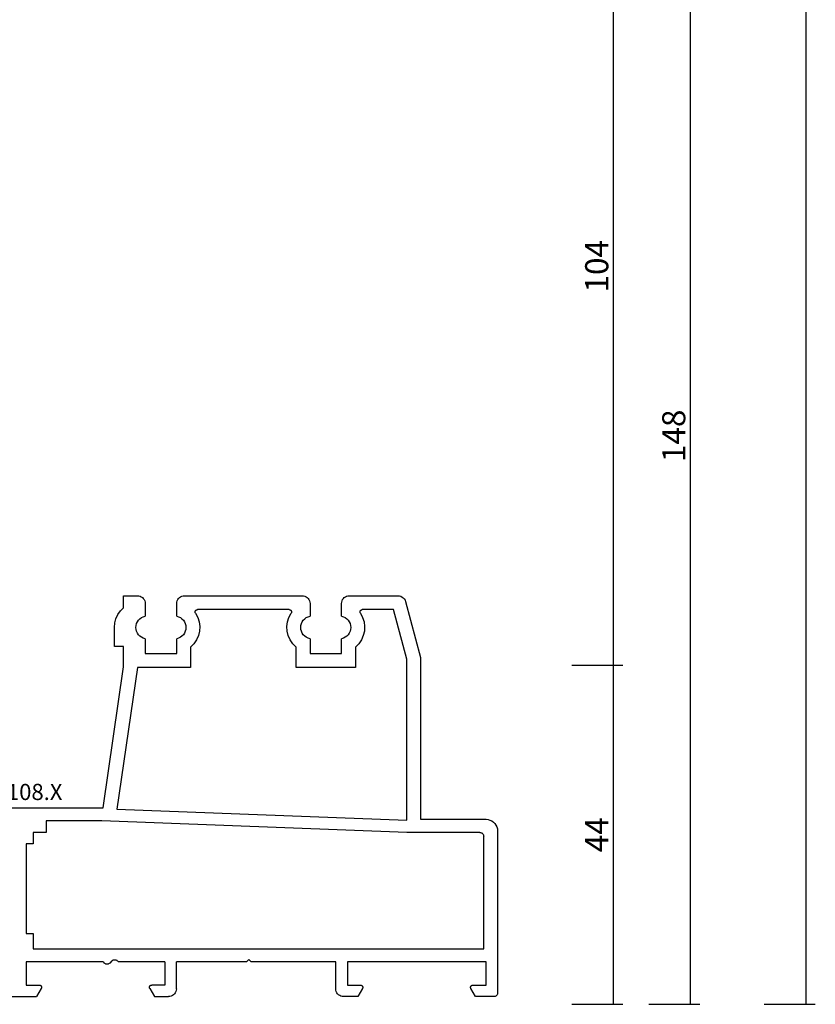
# Model space of a CAD drawing. Units: millimetres. Extents: x 0 to 13491, y -3082 to 2980.
# Drawn here: x 12943 to 13046, y -2520 to -2392 of the extents above; entities that cross this region are included whole.
import ezdxf
from ezdxf.enums import TextEntityAlignment as Align

# ---------------------------------------------------------------- set-up
doc = ezdxf.new("R2010")
doc.units = ezdxf.units.MM
doc.header["$PDMODE"] = 3
doc.header["$PDSIZE"] = -0.5
for name, color, linetype in [('CrossSectionsDim', 3, 'Continuous'), ('CrossSectionsProfils', 7, 'Continuous'), ('CrossSectionsTexts', 3, 'Continuous')]:
    doc.layers.add(name, color=color, linetype=linetype)
doc.styles.add('CrossSection', font='simplex.shx', dxfattribs={"height": 3})
doc.styles.get("Standard").update_dxf_attribs({"font": 'complex.shx', "height": 60})
doc.dimstyles.new('CrossSection', dxfattribs={"dimtxt": 3, "dimasz": 3, "dimexe": 1.25, "dimexo": 0.625, "dimtad": 1, "dimdec": 1, "dimtxsty": 'CrossSection', "dimblk": 'NONE', "dimcen": 2.5, "dimclrd": 256, "dimclre": 256, "dimadec": 0, "dimazin": 2, "dimtfac": 1, "dimtdec": 4, "dimtofl": 0, "dimtmove": 0, "dimatfit": 3, "dimfxl": 1, "dimtolj": 1, "dimtzin": 0, "dimarcsym": 0})

# ---------------------------------------------------------------- blocks, each defined once
blk = doc.blocks.new('12_28108_X_TEXT_4', base_point=(0, -2520))
at = {"layer": 'CrossSectionsTexts'}
blk.add_text('12.28108.X', height=2.1, dxfattribs=at).set_placement((-63, -2493.500015), align=Align.CENTER)
blk = doc.blocks.new('12_28108_X', base_point=(302.74, 1035.18))
at = {"layer": 'CrossSectionsProfils'}
for p, q in [((314.02, 1087.43), (312.07, 1080.18)), ((314.08, 1087.61), (314.02, 1087.43)), ((314.18, 1087.77), (314.08, 1087.61)), ((314.31, 1087.91), (314.18, 1087.77)), ((314.45, 1088.02), (314.31, 1087.91)), ((314.62, 1088.11), (314.45, 1088.02)), ((314.8, 1088.16), (314.62, 1088.11)), ((314.99, 1088.18), (314.8, 1088.16)), ((321.32, 1088.18), (314.99, 1088.18)), ((321.5, 1088.16), (321.32, 1088.18)), ((321.67, 1088.11), (321.5, 1088.16)), ((321.82, 1088.04), (321.67, 1088.11)), ((321.97, 1087.94), (321.82, 1088.04)), ((322.09, 1087.82), (321.97, 1087.94)), ((322.19, 1087.68), (322.09, 1087.82)), ((322.26, 1087.52), (322.19, 1087.68)), ((322.31, 1087.35), (322.26, 1087.52)), ((322.32, 1087.18), (322.31, 1087.35)), ((322.32, 1085.54), (322.32, 1087.18)), ((326.44, 1087.35), (326.42, 1087.18)), ((326.42, 1087.18), (326.42, 1085.54)), ((326.48, 1087.52), (326.44, 1087.35)), ((326.56, 1087.68), (326.48, 1087.52)), ((326.66, 1087.82), (326.56, 1087.68)), ((326.78, 1087.94), (326.66, 1087.82)), ((326.92, 1088.04), (326.78, 1087.94)), ((327.08, 1088.11), (326.92, 1088.04)), ((327.25, 1088.16), (327.08, 1088.11)), ((327.42, 1088.18), (327.25, 1088.16)), ((342.72, 1088.18), (327.42, 1088.18)), ((342.9, 1088.16), (342.72, 1088.18)), ((343.07, 1088.11), (342.9, 1088.16)), ((343.22, 1088.04), (343.07, 1088.11)), ((343.37, 1087.94), (343.22, 1088.04)), ((343.49, 1087.82), (343.37, 1087.94)), ((343.59, 1087.68), (343.49, 1087.82)), ((343.66, 1087.52), (343.59, 1087.68)), ((343.71, 1087.35), (343.66, 1087.52)), ((343.72, 1087.18), (343.71, 1087.35)), ((343.72, 1085.54), (343.72, 1087.18)), ((347.84, 1087.35), (347.82, 1087.18)), ((347.82, 1087.18), (347.82, 1085.54)), ((347.88, 1087.52), (347.84, 1087.35)), ((347.96, 1087.68), (347.88, 1087.52)), ((348.06, 1087.82), (347.96, 1087.68)), ((348.18, 1087.94), (348.06, 1087.82)), ((348.32, 1088.04), (348.18, 1087.94)), ((348.48, 1088.11), (348.32, 1088.04)), ((348.65, 1088.16), (348.48, 1088.11)), ((348.82, 1088.18), (348.65, 1088.16)), ((350.62, 1088.18), (348.82, 1088.18)), ((350.62, 1086.62), (350.62, 1088.18)), ((313.87, 1079.94), (315.6, 1086.38)), ((315.6, 1086.38), (319.63, 1086.38)), ((319.88, 1085.91), (319.59, 1085.38)), ((319.68, 1086.37), (319.63, 1086.38)), ((319.74, 1086.36), (319.68, 1086.37)), ((319.79, 1086.33), (319.74, 1086.36)), ((319.83, 1086.3), (319.79, 1086.33)), ((319.87, 1086.26), (319.83, 1086.3)), ((319.9, 1086.22), (319.87, 1086.26)), ((319.88, 1085.91), (319.91, 1085.96)), ((319.92, 1086.17), (319.9, 1086.22)), ((319.91, 1085.96), (319.92, 1086.01)), ((319.93, 1086.11), (319.92, 1086.17)), ((319.92, 1086.01), (319.93, 1086.06)), ((319.93, 1086.06), (319.93, 1086.11)), ((328.83, 1086.17), (328.82, 1086.11)), ((328.82, 1086.11), (328.82, 1086.06)), ((328.82, 1086.06), (328.83, 1086.01)), ((328.85, 1086.22), (328.83, 1086.17)), ((328.83, 1086.01), (328.84, 1085.96)), ((328.84, 1085.96), (328.87, 1085.91)), ((328.88, 1086.26), (328.85, 1086.22)), ((329.16, 1085.38), (328.87, 1085.91)), ((328.92, 1086.3), (328.88, 1086.26)), ((328.96, 1086.33), (328.92, 1086.3)), ((329.01, 1086.36), (328.96, 1086.33)), ((329.06, 1086.37), (329.01, 1086.36)), ((329.12, 1086.38), (329.06, 1086.37)), ((329.12, 1086.38), (341.03, 1086.38)), ((341.28, 1085.91), (340.99, 1085.38)), ((341.08, 1086.37), (341.03, 1086.38)), ((341.14, 1086.36), (341.08, 1086.37)), ((341.19, 1086.33), (341.14, 1086.36)), ((341.23, 1086.3), (341.19, 1086.33)), ((341.27, 1086.26), (341.23, 1086.3)), ((341.3, 1086.22), (341.27, 1086.26)), ((341.28, 1085.91), (341.31, 1085.96)), ((341.32, 1086.17), (341.3, 1086.22)), ((341.31, 1085.96), (341.32, 1086.01)), ((341.33, 1086.11), (341.32, 1086.17)), ((341.32, 1086.01), (341.33, 1086.06)), ((341.33, 1086.06), (341.33, 1086.11)), ((351.04, 1086.21), (350.62, 1086.62)), ((351.37, 1085.74), (351.04, 1086.21)), ((319.4, 1084.8), (319.33, 1084.2)), ((319.59, 1085.38), (319.4, 1084.8)), ((321.21, 1084.58), (321.15, 1084.33)), ((321.32, 1084.81), (321.21, 1084.58)), ((321.46, 1085.02), (321.32, 1084.81)), ((321.64, 1085.21), (321.46, 1085.02)), ((321.85, 1085.36), (321.64, 1085.21)), ((322.08, 1085.47), (321.85, 1085.36)), ((322.32, 1085.54), (322.08, 1085.47)), ((326.67, 1085.47), (326.42, 1085.54)), ((326.9, 1085.36), (326.67, 1085.47)), ((327.11, 1085.21), (326.9, 1085.36)), ((327.29, 1085.02), (327.11, 1085.21)), ((327.43, 1084.81), (327.29, 1085.02)), ((327.54, 1084.58), (327.43, 1084.81)), ((327.6, 1084.33), (327.54, 1084.58)), ((329.34, 1084.8), (329.16, 1085.38)), ((329.42, 1084.2), (329.34, 1084.8)), ((340.8, 1084.8), (340.73, 1084.2)), ((340.99, 1085.38), (340.8, 1084.8)), ((342.61, 1084.58), (342.55, 1084.33)), ((342.72, 1084.81), (342.61, 1084.58)), ((342.86, 1085.02), (342.72, 1084.81)), ((343.04, 1085.21), (342.86, 1085.02)), ((343.25, 1085.36), (343.04, 1085.21)), ((343.48, 1085.47), (343.25, 1085.36)), ((343.72, 1085.54), (343.48, 1085.47)), ((348.07, 1085.47), (347.82, 1085.54)), ((348.3, 1085.36), (348.07, 1085.47)), ((348.51, 1085.21), (348.3, 1085.36)), ((348.69, 1085.02), (348.51, 1085.21)), ((348.83, 1084.81), (348.69, 1085.02)), ((348.94, 1084.58), (348.83, 1084.81)), ((349, 1084.33), (348.94, 1084.58)), ((351.62, 1085.21), (351.37, 1085.74)), ((351.77, 1084.65), (351.62, 1085.21)), ((351.82, 1084.08), (351.77, 1084.65)), ((319.33, 1084.2), (319.36, 1083.59)), ((319.36, 1083.59), (319.5, 1083.01)), ((321.15, 1084.33), (321.12, 1084.08)), ((321.12, 1084.08), (321.15, 1083.82)), ((321.15, 1083.82), (321.21, 1083.57)), ((321.21, 1083.57), (321.32, 1083.34)), ((321.32, 1083.34), (321.46, 1083.13)), ((327.29, 1083.13), (327.43, 1083.34)), ((327.43, 1083.34), (327.54, 1083.57)), ((327.54, 1083.57), (327.6, 1083.82)), ((327.62, 1084.08), (327.6, 1084.33)), ((327.6, 1083.82), (327.62, 1084.08)), ((329.25, 1083.01), (329.39, 1083.59)), ((329.39, 1083.59), (329.42, 1084.2)), ((340.73, 1084.2), (340.76, 1083.59)), ((340.76, 1083.59), (340.9, 1083.01)), ((342.55, 1084.33), (342.52, 1084.08)), ((342.52, 1084.08), (342.55, 1083.82)), ((342.55, 1083.82), (342.61, 1083.57)), ((342.61, 1083.57), (342.72, 1083.34)), ((342.72, 1083.34), (342.86, 1083.13)), ((348.69, 1083.13), (348.83, 1083.34)), ((348.83, 1083.34), (348.94, 1083.57)), ((348.94, 1083.57), (349, 1083.82)), ((349.02, 1084.08), (349, 1084.33)), ((349, 1083.82), (349.02, 1084.08)), ((351.82, 1081.58), (351.82, 1084.08)), ((319.5, 1083.01), (319.75, 1082.45)), ((319.75, 1082.45), (320.09, 1081.96)), ((320.09, 1081.96), (320.52, 1081.53)), ((321.46, 1083.13), (321.64, 1082.94)), ((321.64, 1082.94), (321.85, 1082.79)), ((321.85, 1082.79), (322.08, 1082.68)), ((322.08, 1082.68), (322.32, 1082.61)), ((322.32, 1080.68), (322.32, 1082.61)), ((326.42, 1082.61), (326.67, 1082.68)), ((326.42, 1082.61), (326.42, 1080.68)), ((326.67, 1082.68), (326.9, 1082.79)), ((326.9, 1082.79), (327.11, 1082.94)), ((327.11, 1082.94), (327.29, 1083.13)), ((328.22, 1081.53), (328.65, 1081.96)), ((328.65, 1081.96), (329, 1082.45)), ((329, 1082.45), (329.25, 1083.01)), ((340.9, 1083.01), (341.15, 1082.45)), ((341.15, 1082.45), (341.49, 1081.96)), ((341.49, 1081.96), (341.92, 1081.53)), ((342.86, 1083.13), (343.04, 1082.94)), ((343.04, 1082.94), (343.25, 1082.79)), ((343.25, 1082.79), (343.48, 1082.68)), ((343.48, 1082.68), (343.72, 1082.61)), ((343.72, 1080.68), (343.72, 1082.61)), ((347.82, 1082.61), (348.07, 1082.68)), ((347.82, 1082.61), (347.82, 1080.68)), ((348.07, 1082.68), (348.3, 1082.79)), ((348.3, 1082.79), (348.51, 1082.94)), ((348.51, 1082.94), (348.69, 1083.13)), ((320.52, 1081.53), (320.52, 1078.88)), ((326.42, 1080.68), (322.32, 1080.68)), ((328.22, 1078.88), (328.22, 1081.53)), ((341.92, 1081.53), (341.92, 1078.88)), ((347.82, 1080.68), (343.72, 1080.68)), ((350.62, 1081.58), (351.82, 1081.58)), ((350.62, 1078.96), (350.62, 1081.58)), ((312.07, 1080.18), (312.07, 1059.18)), ((313.87, 1059.08), (313.87, 1079.94)), ((320.52, 1078.88), (328.22, 1078.88)), ((341.92, 1078.88), (348.82, 1078.88)), ((348.82, 1078.88), (351.48, 1060.5)), ((353.27, 1060.68), (350.62, 1078.96)), ((351.48, 1060.5), (313.87, 1059.08)), ((365.47, 1060.68), (353.27, 1060.68)), ((302.82, 1058.97), (302.61, 1058.82)), ((303.06, 1059.08), (302.82, 1058.97)), ((303.31, 1059.15), (303.06, 1059.08)), ((303.57, 1059.18), (303.31, 1059.15)), ((312.07, 1059.18), (303.57, 1059.18)), ((313.87, 1057.48), (353.45, 1058.98)), ((353.45, 1058.98), (360.67, 1058.98)), ((360.67, 1058.98), (360.67, 1057.48)), ((302.1, 1057.94), (302.07, 1057.68)), ((302.07, 1057.68), (302.07, 1036.68)), ((302.16, 1058.19), (302.1, 1057.94)), ((302.28, 1058.43), (302.16, 1058.19)), ((302.43, 1058.64), (302.28, 1058.43)), ((302.61, 1058.82), (302.43, 1058.64)), ((303.88, 1057.06), (303.87, 1056.98)), ((303.87, 1042.38), (303.87, 1056.98)), ((303.9, 1057.15), (303.88, 1057.06)), ((303.94, 1057.23), (303.9, 1057.15)), ((303.99, 1057.3), (303.94, 1057.23)), ((304.05, 1057.36), (303.99, 1057.3)), ((304.12, 1057.41), (304.05, 1057.36)), ((304.2, 1057.44), (304.12, 1057.41)), ((304.29, 1057.47), (304.2, 1057.44)), ((304.37, 1057.48), (304.29, 1057.47)), ((304.37, 1057.48), (313.87, 1057.48)), ((360.67, 1057.48), (362.37, 1057.48)), ((362.37, 1057.48), (362.37, 1055.98)), ((362.37, 1055.98), (363.27, 1055.98)), ((363.27, 1055.98), (363.27, 1044.38)), ((363.27, 1044.38), (362.37, 1044.38)), ((362.37, 1044.38), (362.37, 1042.38)), ((362.37, 1042.38), (303.87, 1042.38)), ((303.57, 1040.68), (321.57, 1040.68)), ((303.57, 1037.68), (303.57, 1040.68)), ((321.57, 1040.68), (321.57, 1037.68)), ((323.07, 1040.68), (334.07, 1040.68)), ((323.07, 1037.18), (323.07, 1040.68)), ((334.07, 1040.68), (334.37, 1040.98)), ((334.67, 1040.68), (334.37, 1040.98)), ((334.67, 1040.68), (343.77, 1040.68)), ((343.77, 1037.18), (343.77, 1040.68)), ((345.27, 1040.68), (351.27, 1040.68)), ((345.27, 1040.68), (345.27, 1037.68)), ((351.41, 1040.82), (351.27, 1040.68)), ((351.48, 1040.88), (351.41, 1040.82)), ((351.56, 1040.93), (351.48, 1040.88)), ((351.64, 1040.96), (351.56, 1040.93)), ((351.73, 1040.97), (351.64, 1040.96)), ((351.82, 1040.97), (351.73, 1040.97)), ((351.91, 1040.96), (351.82, 1040.97)), ((351.99, 1040.93), (351.91, 1040.96)), ((352.07, 1040.88), (351.99, 1040.93)), ((352.14, 1040.82), (352.07, 1040.88)), ((352.14, 1040.82), (352.41, 1040.53)), ((352.41, 1040.53), (352.48, 1040.47)), ((352.48, 1040.47), (352.56, 1040.42)), ((352.56, 1040.42), (352.64, 1040.39)), ((352.64, 1040.39), (352.73, 1040.38)), ((352.73, 1040.38), (352.82, 1040.38)), ((352.82, 1040.38), (352.91, 1040.39)), ((352.91, 1040.39), (352.99, 1040.42)), ((352.99, 1040.42), (353.07, 1040.47)), ((353.07, 1040.47), (353.14, 1040.53)), ((353.27, 1040.68), (353.14, 1040.53)), ((353.27, 1040.68), (363.27, 1040.68)), ((363.27, 1040.68), (363.27, 1037.68)), ((305.27, 1037.68), (303.57, 1037.68)), ((305.33, 1037.67), (305.27, 1037.68)), ((305.38, 1037.66), (305.33, 1037.67)), ((305.42, 1037.63), (305.38, 1037.66)), ((305.47, 1037.6), (305.42, 1037.63)), ((305.5, 1037.57), (305.47, 1037.6)), ((305.53, 1037.53), (305.5, 1037.57)), ((305.56, 1037.48), (305.53, 1037.53)), ((305.53, 1037.23), (305.56, 1037.27)), ((305.57, 1037.43), (305.56, 1037.48)), ((305.56, 1037.27), (305.57, 1037.32)), ((305.57, 1037.38), (305.57, 1037.43)), ((305.57, 1037.32), (305.57, 1037.38)), ((319.58, 1037.43), (319.57, 1037.38)), ((319.57, 1037.38), (319.58, 1037.32)), ((319.59, 1037.48), (319.58, 1037.43)), ((319.58, 1037.32), (319.59, 1037.27)), ((319.61, 1037.53), (319.59, 1037.48)), ((319.59, 1037.27), (319.61, 1037.23)), ((319.64, 1037.57), (319.61, 1037.53)), ((319.68, 1037.6), (319.64, 1037.57)), ((319.72, 1037.63), (319.68, 1037.6)), ((319.77, 1037.66), (319.72, 1037.63)), ((319.82, 1037.67), (319.77, 1037.66)), ((319.87, 1037.68), (319.82, 1037.67)), ((321.57, 1037.68), (319.87, 1037.68)), ((345.27, 1037.68), (346.97, 1037.68)), ((347.03, 1037.67), (346.97, 1037.68)), ((347.08, 1037.66), (347.03, 1037.67)), ((347.12, 1037.63), (347.08, 1037.66)), ((347.17, 1037.6), (347.12, 1037.63)), ((347.2, 1037.57), (347.17, 1037.6)), ((347.23, 1037.53), (347.2, 1037.57)), ((347.26, 1037.48), (347.23, 1037.53)), ((347.23, 1037.23), (347.26, 1037.27)), ((347.27, 1037.43), (347.26, 1037.48)), ((347.26, 1037.27), (347.27, 1037.32)), ((347.27, 1037.38), (347.27, 1037.43)), ((347.27, 1037.32), (347.27, 1037.38)), ((361.28, 1037.43), (361.27, 1037.38)), ((361.27, 1037.38), (361.28, 1037.32)), ((361.29, 1037.48), (361.28, 1037.43)), ((361.28, 1037.32), (361.29, 1037.27)), ((361.31, 1037.53), (361.29, 1037.48)), ((361.29, 1037.27), (361.31, 1037.23)), ((361.34, 1037.57), (361.31, 1037.53)), ((361.38, 1037.6), (361.34, 1037.57)), ((361.42, 1037.63), (361.38, 1037.6)), ((361.47, 1037.66), (361.42, 1037.63)), ((361.52, 1037.67), (361.47, 1037.66)), ((361.57, 1037.68), (361.52, 1037.67)), ((363.27, 1037.68), (361.57, 1037.68)), ((302.07, 1036.68), (302.08, 1036.59)), ((302.08, 1036.59), (302.1, 1036.5)), ((302.1, 1036.5), (302.14, 1036.43)), ((302.14, 1036.43), (302.19, 1036.35)), ((302.19, 1036.35), (302.25, 1036.29)), ((302.25, 1036.29), (302.32, 1036.24)), ((302.32, 1036.24), (302.4, 1036.21)), ((302.4, 1036.21), (302.49, 1036.18)), ((302.49, 1036.18), (302.57, 1036.18)), ((302.57, 1036.18), (304.93, 1036.18)), ((304.93, 1036.18), (305.53, 1037.23)), ((319.61, 1037.23), (320.22, 1036.18)), ((320.22, 1036.18), (322.07, 1036.18)), ((322.07, 1036.18), (322.25, 1036.19)), ((322.25, 1036.19), (322.42, 1036.24)), ((322.42, 1036.24), (322.57, 1036.31)), ((322.57, 1036.31), (322.72, 1036.41)), ((322.72, 1036.41), (322.84, 1036.53)), ((322.84, 1036.53), (322.94, 1036.68)), ((322.94, 1036.68), (323.01, 1036.83)), ((323.01, 1036.83), (323.06, 1037)), ((323.06, 1037), (323.07, 1037.18)), ((343.77, 1037.18), (343.79, 1037)), ((343.79, 1037), (343.83, 1036.83)), ((343.83, 1036.83), (343.91, 1036.68)), ((343.91, 1036.68), (344.01, 1036.53)), ((344.01, 1036.53), (344.13, 1036.41)), ((344.13, 1036.41), (344.27, 1036.31)), ((344.27, 1036.31), (344.43, 1036.24)), ((344.43, 1036.24), (344.6, 1036.19)), ((344.6, 1036.19), (344.77, 1036.18)), ((346.63, 1036.18), (344.77, 1036.18)), ((347.23, 1037.23), (346.63, 1036.18)), ((361.31, 1037.23), (361.92, 1036.18)), ((365.47, 1036.18), (361.92, 1036.18))]:
    blk.add_line(p, q, dxfattribs=at)
blk = doc.blocks.new('*D468')
at = {"layer": 'CrossSectionsDim', "lineweight": -2}
for p, q in [((35.286155, -520), (41.911155, -520)), ((40.661155, -520), (40.661155, -2520)), ((35.286155, -2520), (41.911155, -2520))]:
    blk.add_line(p, q, dxfattribs=at)
at = {"layer": 'Defpoints', "color": 0}
for p in [(34.661155, -520), (34.661155, -2520), (40.661155, -2520)]:
    blk.add_point(p, dxfattribs=at)
at = {"layer": 'CrossSectionsDim', "color": 0, "insert": (38.536155, -1520), "char_height": 3, "attachment_point": 5, "rotation": 90, "style": 'CrossSection'}
blk.add_mtext('\\A1;2000', dxfattribs=at)
blk = doc.blocks.new('_NONE')
blk = doc.blocks.new('*D473')
at = {"layer": 'CrossSectionsDim', "lineweight": -2}
for p, q in [((10.286155, -2372.5), (16.911155, -2372.5)), ((15.661155, -2372.5), (15.661155, -2476)), ((10.286155, -2476), (16.911155, -2476))]:
    blk.add_line(p, q, dxfattribs=at)
at = {"layer": 'Defpoints', "color": 0}
for p in [(9.661155, -2372.5), (9.661155, -2476), (15.661155, -2476)]:
    blk.add_point(p, dxfattribs=at)
at = {"layer": 'CrossSectionsDim', "color": 0, "insert": (13.536155, -2424.25), "char_height": 3, "attachment_point": 5, "rotation": 90, "style": 'CrossSection'}
blk.add_mtext('\\A1;104', dxfattribs=at)
blk = doc.blocks.new('*D474')
at = {"layer": 'CrossSectionsDim', "lineweight": -2}
for p, q in [((10.286155, -2476), (16.911155, -2476)), ((15.661155, -2476), (15.661155, -2520)), ((10.286155, -2520), (16.911155, -2520))]:
    blk.add_line(p, q, dxfattribs=at)
at = {"layer": 'Defpoints', "color": 0}
for p in [(9.661155, -2476), (9.661155, -2520), (15.661155, -2520)]:
    blk.add_point(p, dxfattribs=at)
at = {"layer": 'CrossSectionsDim', "color": 0, "insert": (13.536155, -2498), "char_height": 3, "attachment_point": 5, "rotation": 90, "style": 'CrossSection'}
blk.add_mtext('\\A1;44', dxfattribs=at)
blk = doc.blocks.new('*D475')
at = {"layer": 'CrossSectionsDim', "lineweight": -2}
for p, q in [((20.286155, -2372.5), (26.911155, -2372.5)), ((25.661155, -2372.5), (25.661155, -2520)), ((20.286155, -2520), (26.911155, -2520))]:
    blk.add_line(p, q, dxfattribs=at)
at = {"layer": 'Defpoints', "color": 0}
for p in [(19.661155, -2372.5), (19.661155, -2520), (25.661155, -2520)]:
    blk.add_point(p, dxfattribs=at)
at = {"layer": 'CrossSectionsDim', "color": 0, "insert": (23.536155, -2446.25), "char_height": 3, "attachment_point": 5, "rotation": 90, "style": 'CrossSection'}
blk.add_mtext('\\A1;148', dxfattribs=at)
blk = doc.blocks.new('*D294')
at = {"layer": 'CrossSectionsDim', "lineweight": -2}
for p, q in [((13039.508465, -520), (13046.133465, -520)), ((13044.883465, -520), (13044.883465, -2520)), ((13039.508465, -2520), (13046.133465, -2520))]:
    blk.add_line(p, q, dxfattribs=at)
at = {"layer": 'Defpoints', "color": 0}
for p in [(13038.883465, -520), (13038.883465, -2520), (13044.883465, -2520)]:
    blk.add_point(p, dxfattribs=at)
at = {"layer": 'CrossSectionsDim', "color": 0, "insert": (13042.758465, -1520), "char_height": 3, "attachment_point": 5, "rotation": 90, "style": 'CrossSection'}
blk.add_mtext('\\A1;2000', dxfattribs=at)
blk = doc.blocks.new('*D299')
at = {"layer": 'CrossSectionsDim', "lineweight": -2}
for p, q in [((13014.508465, -2372.5), (13021.133465, -2372.5)), ((13019.883465, -2372.5), (13019.883465, -2476)), ((13014.508465, -2476), (13021.133465, -2476))]:
    blk.add_line(p, q, dxfattribs=at)
at = {"layer": 'Defpoints', "color": 0}
for p in [(13013.883465, -2372.5), (13013.883465, -2476), (13019.883465, -2476)]:
    blk.add_point(p, dxfattribs=at)
at = {"layer": 'CrossSectionsDim', "color": 0, "insert": (13017.758465, -2424.25), "char_height": 3, "attachment_point": 5, "rotation": 90, "style": 'CrossSection'}
blk.add_mtext('\\A1;104', dxfattribs=at)
blk = doc.blocks.new('*D300')
at = {"layer": 'CrossSectionsDim', "lineweight": -2}
for p, q in [((13014.508465, -2476), (13021.133465, -2476)), ((13019.883465, -2476), (13019.883465, -2520)), ((13014.508465, -2520), (13021.133465, -2520))]:
    blk.add_line(p, q, dxfattribs=at)
at = {"layer": 'Defpoints', "color": 0}
for p in [(13013.883465, -2476), (13013.883465, -2520), (13019.883465, -2520)]:
    blk.add_point(p, dxfattribs=at)
at = {"layer": 'CrossSectionsDim', "color": 0, "insert": (13017.758465, -2498), "char_height": 3, "attachment_point": 5, "rotation": 90, "style": 'CrossSection'}
blk.add_mtext('\\A1;44', dxfattribs=at)
blk = doc.blocks.new('*D301')
at = {"layer": 'CrossSectionsDim', "lineweight": -2}
for p, q in [((13024.508465, -2372.5), (13031.133465, -2372.5)), ((13029.883465, -2372.5), (13029.883465, -2520)), ((13024.508465, -2520), (13031.133465, -2520))]:
    blk.add_line(p, q, dxfattribs=at)
at = {"layer": 'Defpoints', "color": 0}
for p in [(13023.883465, -2372.5), (13023.883465, -2520), (13029.883465, -2520)]:
    blk.add_point(p, dxfattribs=at)
at = {"layer": 'CrossSectionsDim', "color": 0, "insert": (13027.758465, -2446.25), "char_height": 3, "attachment_point": 5, "rotation": 90, "style": 'CrossSection'}
blk.add_mtext('\\A1;148', dxfattribs=at)
blk = doc.blocks.new('CS_5VERT2', base_point=(0, -520))
at = {"layer": 'CrossSectionsProfils', "yscale": -1, "rotation": 180}
blk.add_blockref('12_28108_X', (0, -2520), dxfattribs=at)
at = {"layer": 'CrossSectionsTexts'}
blk.add_blockref('12_28108_X_TEXT_4', (0, -2520), dxfattribs=at)
at = {"layer": 'CrossSectionsDim'}
for base, p1, p2, text, picture, middle in [((40.661155, -2520), (34.661155, -520), (34.661155, -2520), '2000', '*D468', (40.661155, -1520)), ((15.661155, -2476), (9.661155, -2372.5), (9.661155, -2476), '104', '*D473', (15.661155, -2424.25)), ((25.661155, -2520), (19.661155, -2372.5), (19.661155, -2520), '148', '*D475', (25.661155, -2446.25)), ((15.661155, -2520), (9.661155, -2476), (9.661155, -2520), '44', '*D474', (15.661155, -2498))]:
    dim = blk.add_linear_dim(base=base, p1=p1, p2=p2, angle=90, text=text, dimstyle='CrossSection', override={"dimpost": '<>'}, dxfattribs=at)
    dim.commit()
    dim.dimension.update_dxf_attribs({"geometry": picture, "text_midpoint": middle, "dimtype": 160})

msp = doc.modelspace()

# ---------------------------------------------------------------- block references
msp.add_blockref('CS_5VERT2', (13004.22, -520))
at = {"layer": 'CrossSectionsProfils', "yscale": -1, "rotation": 180}
msp.add_blockref('12_28108_X', (13004.22, -2520), dxfattribs=at)
at = {"layer": 'CrossSectionsTexts'}
msp.add_blockref('12_28108_X_TEXT_4', (13004.22, -2520), dxfattribs=at)

# ---------------------------------------------------------------- dimensions: what is measured, and where the dimension line sits
at = {"layer": 'CrossSectionsDim'}
for base, p1, p2, text, picture, middle in [((13044.88, -2520), (13038.88, -520), (13038.88, -2520), '2000', '*D294', (13044.88, -1520)), ((13019.88, -2476), (13013.88, -2372.5), (13013.88, -2476), '104', '*D299', (13019.88, -2424.25)), ((13029.88, -2520), (13023.88, -2372.5), (13023.88, -2520), '148', '*D301', (13029.88, -2446.25)), ((13019.88, -2520), (13013.88, -2476), (13013.88, -2520), '44', '*D300', (13019.88, -2498))]:
    dim = msp.add_linear_dim(base=base, p1=p1, p2=p2, angle=90, text=text, dimstyle='CrossSection', override={"dimpost": '<>'}, dxfattribs=at)
    dim.commit()
    dim.dimension.update_dxf_attribs({"geometry": picture, "text_midpoint": middle, "dimtype": 160})

doc.saveas('drawing.dxf')
